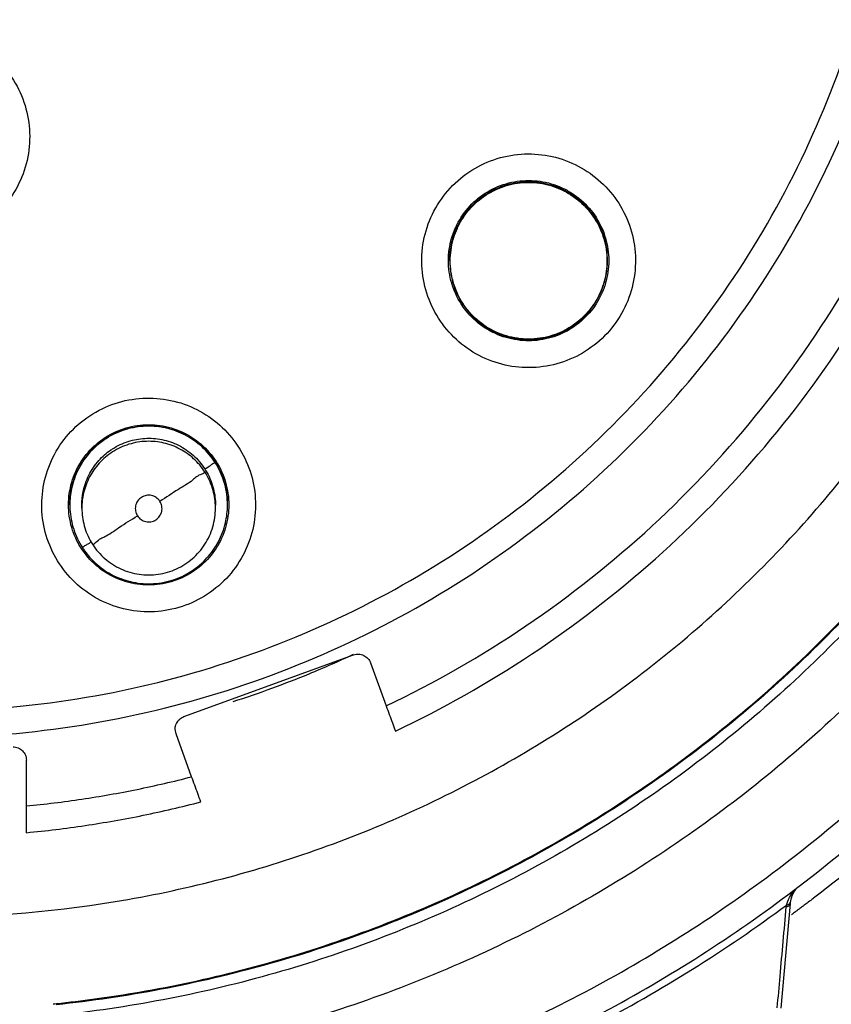
# Model space of a CAD drawing. Units: inches. Extents: x 1.2 to 15.8, y 0.3 to 10.5.
# Drawn here: x 12.4 to 12.6, y 6.6 to 6.7 of the extents above; entities that cross this region are included whole.
import ezdxf

# ---------------------------------------------------------------- set-up
doc = ezdxf.new("R2010")
doc.units = ezdxf.units.IN
doc.header["$LTSCALE"] = 0.935
doc.header["$MEASUREMENT"] = 0
doc.layers.get('0').update_dxf_attribs({"linetype": 'CONTINUOUS'})
doc.styles.get("Standard").update_dxf_attribs({"font": 'txt', "width": 0.8})
doc.dimstyles.new('DIMSTYLE_2', dxfattribs={"dimtxt": 0.1, "dimasz": 0.1875, "dimexe": 0.18, "dimexo": 0.0625, "dimgap": 0.09, "dimtad": 0, "dimtih": 1, "dimtoh": 1, "dimdec": 3, "dimlfac": 2, "dimzin": 4, "dimdsep": 46, "dimtxsty": 'STANDARD', "dimblk": 'CLOSED', "dimblk1": 'CLOSED', "dimblk2": 'CLOSED', "dimcen": 0.09, "dimadec": 0, "dimazin": 0, "dimtp": 0.005, "dimtm": 0.005, "dimtfac": 1, "dimtdec": 3, "dimtofl": 0, "dimtmove": 0, "dimatfit": 3, "dimldrblk": 'CLOSED', "dimfxl": 1, "dimtolj": 1, "dimtzin": 4, "dimarcsym": 0})

# ---------------------------------------------------------------- blocks, each defined once
blk = doc.blocks.new('_CLOSED')
at = {"color": 0, "linetype": 'BYBLOCK'}
for p, q in [((0, 0), (-1, 0.16667)), ((-1, 0.16667), (-1, -0.16667)), ((-1, -0.16667), (0, 0)), ((-1, 0), (0, 0))]:
    blk.add_line(p, q, dxfattribs=at)
blk = doc.blocks.new('*D12')
at = {"color": 2, "linetype": 'CONTINUOUS'}
for p, q in [((12.82076, 7.22901), (12.82076, 6.15015)), ((12.82076, 7.17981), (12.82076, 6.15015)), ((12.82076, 6.21265), (12.51076, 6.21265)), ((12.82076, 6.21265), (12.91977, 6.21265)), ((12.91977, 6.21265), (13.11977, 6.21265))]:
    blk.add_line(p, q, dxfattribs=at)
at = {"color": 2, "linetype": 'CONTINUOUS', "xscale": 0.1875, "yscale": 0.1875, "zscale": 0.1875}
blk.add_blockref('_CLOSED', (12.82076, 6.21265), dxfattribs=at)
at = {"color": 2, "linetype": 'CONTINUOUS', "xscale": 0.1875, "yscale": 0.1875, "zscale": 0.1875, "rotation": 180}
blk.add_blockref('_CLOSED', (12.82076, 6.21265), dxfattribs=at)
at = {"color": 2, "linetype": 'CONTINUOUS'}
for s, width, p in [('0%%d%%p10%%d SHAFT END MARK (OR KEY)', 0.803333, (13.16977, 6.16265)), ('ORIENTATION FOR ENCODER', 0.8, (13.16977, 6.01265)), ('ABSOLUTE POSITION = 0', 0.8, (13.16977, 5.86265))]:
    blk.add_text(s, height=0.1, dxfattribs=dict(at, width=width)).set_placement(p)

msp = doc.modelspace()

# ---------------------------------------------------------------- linework, layer by layer
at = {"color": 7, "linetype": 'CONTINUOUS'}
for p, q in [((12.50841, 6.669598), (12.50841, 6.669635)), ((12.531639, 6.669598), (12.531639, 6.669636)), ((12.452424, 6.633618), (12.452424, 6.633656)), ((12.454196, 6.633149), (12.454196, 6.633601)), ((12.473881, 6.633149), (12.473881, 6.633601)), ((12.475653, 6.633618), (12.475653, 6.633656)), ((12.469243, 6.602423), (12.494215, 6.611512)), ((12.496738, 6.610335), (12.499045, 6.603998)), ((12.468067, 6.5999), (12.467948, 6.600576)), ((12.470373, 6.593562), (12.468067, 6.5999)), ((12.446019, 6.58533), (12.446019, 6.596012)), ((12.558564, 6.574881), (12.557211, 6.559469))]:
    msp.add_line(p, q, dxfattribs=at)
for points, knots in [([(12.430763, 6.943152), (12.441869, 6.943152), (12.464153, 6.941261), (12.49659, 6.932825), (12.527113, 6.919041), (12.554906, 6.90029), (12.579164, 6.877085), (12.599175, 6.850048), (12.614293, 6.820064), (12.624106, 6.788028), (12.628368, 6.754861), (12.62699, 6.72149), (12.62002, 6.688838), (12.60765, 6.657802), (12.590206, 6.629253), (12.568216, 6.60408), (12.542284, 6.582951), (12.51312, 6.566465), (12.481482, 6.555112), (12.45936, 6.551223), (12.448236, 6.550232)], [0, 0, 0, 0, 0.0555123, 0.1111528, 0.1667556, 0.2221003, 0.2779367, 0.3337344, 0.3894198, 0.4449692, 0.5004026, 0.555768, 0.6111142, 0.6664943, 0.7219659, 0.7775441, 0.8327602, 0.8883751, 0.9441774, 1, 1, 1, 1]), ([(12.430763, 6.935312), (12.44138, 6.935312), (12.462657, 6.933514), (12.493632, 6.925501), (12.52283, 6.912397), (12.549411, 6.894577), (12.572621, 6.872546), (12.591803, 6.846929), (12.606409, 6.818456), (12.616026, 6.787933), (12.62038, 6.756229), (12.619348, 6.724244), (12.612959, 6.692887), (12.601395, 6.663048), (12.584983, 6.635574), (12.564191, 6.611248), (12.539609, 6.590759), (12.511932, 6.574689), (12.481959, 6.563495), (12.460985, 6.559493), (12.450425, 6.558389)], [0, 0, 0, 0, 0.0555558, 0.1111116, 0.1666674, 0.222223, 0.2777786, 0.3333341, 0.3888895, 0.4444449, 0.5000002, 0.5555555, 0.6111108, 0.6666662, 0.7222216, 0.7777771, 0.8333327, 0.8888884, 0.9444442, 1, 1, 1, 1]), ([(12.430763, 6.572857), (12.440876, 6.572857), (12.461172, 6.574629), (12.490662, 6.582532), (12.518309, 6.59543), (12.543328, 6.612946), (12.564954, 6.634571), (12.582511, 6.659693), (12.595399, 6.687441), (12.603248, 6.716937), (12.605857, 6.747286), (12.603175, 6.777588), (12.595294, 6.80696), (12.58244, 6.834543), (12.564978, 6.85952), (12.543467, 6.881065), (12.518532, 6.898575), (12.490896, 6.911521), (12.461324, 6.919488), (12.440936, 6.921279), (12.430763, 6.921279)], [0, 0, 0, 0, 0.0555065, 0.1111485, 0.1667536, 0.2220843, 0.2779308, 0.333744, 0.3894394, 0.4449908, 0.5004191, 0.5557755, 0.6111123, 0.6664855, 0.7219552, 0.7775314, 0.8327295, 0.88835, 0.9441652, 1, 1, 1, 1]), ([(12.499045, 6.603998), (12.506175, 6.607403), (12.51996, 6.615301), (12.53862, 6.630092), (12.554853, 6.647493), (12.568321, 6.667136), (12.578715, 6.688591), (12.585789, 6.711396), (12.589366, 6.734966), (12.589384, 6.758765), (12.585858, 6.782265), (12.57888, 6.804957), (12.568606, 6.826352), (12.555257, 6.845988), (12.539113, 6.86344), (12.52056, 6.878276), (12.499992, 6.890193), (12.477853, 6.898924), (12.454594, 6.904261), (12.438699, 6.905458), (12.430763, 6.905458)], [0, 0, 0, 0, 0.0555359, 0.1111696, 0.1667626, 0.2221562, 0.2779512, 0.3336903, 0.3893387, 0.4448824, 0.5003375, 0.555739, 0.6111226, 0.6665293, 0.7220079, 0.7775912, 0.8328733, 0.8884664, 0.9442208, 1, 1, 1, 1]), ([(12.430763, 6.60324), (12.437926, 6.60324), (12.45228, 6.604315), (12.473307, 6.609119), (12.493365, 6.616997), (12.512022, 6.627772), (12.528868, 6.641204), (12.543533, 6.65701), (12.555671, 6.674814), (12.565017, 6.694214), (12.571371, 6.71479), (12.574592, 6.736091), (12.574603, 6.757639), (12.571404, 6.778944), (12.56507, 6.79953), (12.555744, 6.818938), (12.543632, 6.836742), (12.529, 6.85255), (12.512176, 6.866002), (12.493511, 6.876813), (12.473412, 6.88473), (12.452332, 6.889558), (12.437942, 6.890639), (12.430763, 6.890639)], [0, 0, 0, 0, 0.0476479, 0.095316, 0.1429562, 0.1904492, 0.2380865, 0.2857384, 0.3333289, 0.380877, 0.4284414, 0.4760354, 0.5236376, 0.5712309, 0.6188058, 0.6663649, 0.7139238, 0.7615016, 0.8091079, 0.8566686, 0.9044383, 0.9522495, 1, 1, 1, 1]), ([(12.430763, 6.59932), (12.438118, 6.59932), (12.452853, 6.600423), (12.474442, 6.605352), (12.49506, 6.613443), (12.514241, 6.624518), (12.531557, 6.638327), (12.546622, 6.654562), (12.559099, 6.672862), (12.568709, 6.692817), (12.575237, 6.713981), (12.577988, 6.732232), (12.5784, 6.743275), (12.5784, 6.746956)], [0, 0, 0, 0, 0.0952385, 0.190477, 0.2857155, 0.3809538, 0.476192, 0.5714301, 0.666668, 0.7619058, 0.8571435, 0.9523812, 1, 1, 1, 1]), ([(12.430763, 6.533724), (12.441883, 6.533724), (12.464163, 6.535476), (12.496729, 6.543296), (12.527679, 6.556115), (12.55624, 6.573618), (12.581712, 6.595373), (12.603467, 6.620845), (12.62097, 6.649406), (12.633789, 6.680355), (12.641609, 6.712921), (12.643361, 6.7352), (12.643361, 6.746321)], [0, 0, 0, 0, 0.1000005, 0.2000009, 0.3000012, 0.4000014, 0.5000015, 0.6000014, 0.7000012, 0.8000009, 0.9000005, 1, 1, 1, 1]), ([(12.430763, 6.537644), (12.44171, 6.537658), (12.46362, 6.539366), (12.495616, 6.547075), (12.525975, 6.559668), (12.553963, 6.576837), (12.578914, 6.598153), (12.600231, 6.623104), (12.6174, 6.651092), (12.629993, 6.681451), (12.637702, 6.713446), (12.63941, 6.735357), (12.639424, 6.746303)], [0, 0, 0, 0, 0.1002974, 0.200397, 0.3003479, 0.4001996, 0.5000015, 0.5998033, 0.6996545, 0.7996048, 0.8997035, 1, 1, 1, 1]), ([(12.618755, 6.746931), (12.618754, 6.739558), (12.617698, 6.721604), (12.611951, 6.693551), (12.600404, 6.663863), (12.584033, 6.636538), (12.563302, 6.612352), (12.538802, 6.591993), (12.511227, 6.576041), (12.481517, 6.565004), (12.460789, 6.561062), (12.45043, 6.559972)], [0, 0, 0, 0, 0.0802588, 0.1954339, 0.3106091, 0.4257844, 0.5409599, 0.6561356, 0.7713115, 0.8864875, 1, 1, 1, 1]), ([(12.45044, 6.560146), (12.45421, 6.560542), (12.468244, 6.562448), (12.492081, 6.568486), (12.520646, 6.581015), (12.546757, 6.598074), (12.569705, 6.619199), (12.588862, 6.643812), (12.603707, 6.671243), (12.613835, 6.700743), (12.618103, 6.726323), (12.61875, 6.741808), (12.618755, 6.746931)], [0, 0, 0, 0, 0.0412695, 0.1541351, 0.2670006, 0.379866, 0.4927312, 0.6055962, 0.718461, 0.8313258, 0.9441904, 1, 1, 1, 1]), ([(12.500398, 6.600299), (12.507338, 6.603592), (12.520768, 6.611178), (12.539086, 6.625283), (12.555227, 6.641842), (12.56886, 6.660518), (12.579713, 6.680936), (12.587566, 6.702684), (12.592168, 6.724872), (12.593164, 6.739786), (12.593164, 6.747012)], [0, 0, 0, 0, 0.1259468, 0.2518934, 0.3778399, 0.5037862, 0.6297323, 0.7556784, 0.8816243, 1, 1, 1, 1]), ([(12.430763, 6.703632), (12.432137, 6.703632), (12.434897, 6.703269), (12.438739, 6.701673), (12.442027, 6.699145), (12.444547, 6.695863), (12.446136, 6.692047), (12.446689, 6.687948), (12.446169, 6.683844), (12.444607, 6.680008), (12.442095, 6.676688), (12.438789, 6.674122), (12.43492, 6.672504), (12.432142, 6.672137), (12.430763, 6.672137)], [0, 0, 0, 0, 0.0835493, 0.1670348, 0.2502161, 0.3328732, 0.4158727, 0.498755, 0.5815706, 0.6646121, 0.7478367, 0.8318701, 0.9161464, 1, 1, 1, 1]), ([(12.508123, 6.679907), (12.509023, 6.680945), (12.511105, 6.682793), (12.514827, 6.684651), (12.518891, 6.685481), (12.523021, 6.685236), (12.526946, 6.683938), (12.530406, 6.681672), (12.533167, 6.678592), (12.535043, 6.674898), (12.535907, 6.670826), (12.535682, 6.666647), (12.534371, 6.662664), (12.532829, 6.660323), (12.531926, 6.659281)], [0, 0, 0, 0, 0.083549, 0.1670344, 0.250216, 0.3328735, 0.4158737, 0.4987565, 0.5815724, 0.664614, 0.7478383, 0.8318713, 0.9161469, 1, 1, 1, 1]), ([(12.524849, 6.680162), (12.523932, 6.680581), (12.522011, 6.681171), (12.51901, 6.681294), (12.516065, 6.680656), (12.513333, 6.679256), (12.51102, 6.677154), (12.509895, 6.675375), (12.50946, 6.674422)], [0, 0, 0, 0, 0.166311, 0.3269199, 0.4903555, 0.6577902, 0.8272997, 1, 1, 1, 1]), ([(12.509525, 6.674392), (12.509753, 6.674891), (12.510545, 6.676341), (12.512362, 6.678438), (12.515163, 6.680238), (12.51836, 6.681177), (12.521688, 6.681177), (12.523824, 6.68055), (12.52482, 6.680095)], [0, 0, 0, 0, 0.0907421, 0.272593, 0.4544445, 0.6362963, 0.8181482, 1, 1, 1, 1]), ([(12.511098, 6.677346), (12.511832, 6.678193), (12.513553, 6.679685), (12.516651, 6.681098), (12.520025, 6.681584), (12.522837, 6.681179), (12.524423, 6.680587), (12.524936, 6.680352)], [0, 0, 0, 0, 0.2221383, 0.4442772, 0.6664164, 0.8885556, 1, 1, 1, 1]), ([(12.511252, 6.677247), (12.511977, 6.678084), (12.51366, 6.679539), (12.516693, 6.680926), (12.519991, 6.681408), (12.522768, 6.681019), (12.524344, 6.680432), (12.524864, 6.680194)], [0, 0, 0, 0, 0.2222239, 0.4425992, 0.6631231, 0.8850477, 1, 1, 1, 1]), ([(12.531926, 6.659281), (12.531027, 6.658243), (12.528944, 6.656395), (12.525222, 6.654537), (12.521159, 6.653707), (12.517028, 6.653952), (12.513103, 6.65525), (12.509643, 6.657516), (12.506882, 6.660597), (12.505006, 6.66429), (12.504142, 6.668362), (12.504367, 6.672541), (12.505678, 6.676524), (12.50722, 6.678865), (12.508123, 6.679907)], [0, 0, 0, 0, 0.083549, 0.1670344, 0.250216, 0.3328735, 0.4158737, 0.4987565, 0.5815724, 0.664614, 0.7478383, 0.8318713, 0.9161469, 1, 1, 1, 1]), ([(12.52482, 6.680095), (12.525816, 6.67964), (12.527689, 6.678437), (12.529869, 6.675921), (12.531253, 6.672891), (12.531569, 6.670693), (12.531569, 6.669594)], [0, 0, 0, 0, 0.2500009, 0.5000011, 0.7500007, 1, 1, 1, 1]), ([(12.531639, 6.669598), (12.531639, 6.669927), (12.531583, 6.67125), (12.531083, 6.673557), (12.529683, 6.676289), (12.527582, 6.678602), (12.525802, 6.679727), (12.524849, 6.680162)], [0, 0, 0, 0, 0.0744923, 0.2992204, 0.5294481, 0.7625297, 1, 1, 1, 1]), ([(12.524936, 6.680352), (12.525446, 6.680119), (12.526928, 6.67931), (12.529073, 6.677452), (12.530915, 6.674585), (12.531716, 6.67186), (12.531835, 6.670173), (12.531835, 6.669611)], [0, 0, 0, 0, 0.1246321, 0.37474, 0.6248472, 0.874954, 1, 1, 1, 1]), ([(12.528056, 6.678026), (12.528303, 6.677789), (12.528721, 6.677353), (12.529103, 6.676885), (12.529261, 6.676677)], [0, 0, 0, 0, 0.5666392, 1, 1, 1, 1]), ([(12.509264, 6.674481), (12.50927, 6.674493), (12.509741, 6.67553), (12.510365, 6.676499), (12.511098, 6.677346)], [0, 0, 0, 0, 0.0118922, 1, 1, 1, 1]), ([(12.530075, 6.675456), (12.530252, 6.675151), (12.530506, 6.674662), (12.530725, 6.674156), (12.530799, 6.673971)], [0, 0, 0, 0, 0.6389152, 1, 1, 1, 1]), ([(12.508214, 6.669611), (12.508214, 6.670174), (12.508333, 6.671847), (12.508806, 6.673468), (12.509264, 6.674481)], [0, 0, 0, 0, 0.3360422, 1, 1, 1, 1]), ([(12.50946, 6.674422), (12.509048, 6.67352), (12.508553, 6.671921), (12.508411, 6.670264), (12.508411, 6.669601)], [0, 0, 0, 0, 0.6000306, 1, 1, 1, 1]), ([(12.508908, 6.672705), (12.508921, 6.672753), (12.508951, 6.672857), (12.508982, 6.672961), (12.509, 6.673018)], [0, 0, 0, 0, 0.4499327, 1, 1, 1, 1]), ([(12.531319, 6.672342), (12.531398, 6.672013), (12.531498, 6.671497), (12.531563, 6.670976), (12.531581, 6.670791)], [0, 0, 0, 0, 0.6450641, 1, 1, 1, 1]), ([(12.508411, 6.669635), (12.50841, 6.67018), (12.508452, 6.670772), (12.508539, 6.671358), (12.508546, 6.671405)], [0, 0, 0, 0, 0.9194096, 1, 1, 1, 1]), ([(12.515123, 6.658866), (12.51461, 6.6591), (12.513124, 6.65991), (12.510976, 6.661771), (12.509134, 6.664638), (12.508334, 6.667362), (12.508214, 6.669049), (12.508214, 6.669611)], [0, 0, 0, 0, 0.125361, 0.3752606, 0.6251596, 0.8750581, 1, 1, 1, 1]), ([(12.508411, 6.669601), (12.50841, 6.669218), (12.50848, 6.667806), (12.50904, 6.665429), (12.510498, 6.662727), (12.512578, 6.660515), (12.514297, 6.659446), (12.5152, 6.659033)], [0, 0, 0, 0, 0.0865533, 0.3192353, 0.5469727, 0.7748869, 1, 1, 1, 1]), ([(12.530589, 6.664773), (12.531008, 6.66569), (12.5315, 6.667293), (12.531639, 6.668951), (12.531639, 6.669598)], [0, 0, 0, 0, 0.6097686, 1, 1, 1, 1]), ([(12.531835, 6.669611), (12.531835, 6.669049), (12.531716, 6.667367), (12.531239, 6.665738), (12.530774, 6.664718)], [0, 0, 0, 0, 0.3343262, 1, 1, 1, 1]), ([(12.508972, 6.666263), (12.508964, 6.666289), (12.508939, 6.666374), (12.508915, 6.666458), (12.508899, 6.666516)], [0, 0, 0, 0, 0.3117811, 1, 1, 1, 1]), ([(12.515229, 6.659093), (12.514233, 6.659548), (12.51236, 6.660751), (12.510199, 6.663246), (12.509281, 6.665237), (12.508972, 6.666263)], [0, 0, 0, 0, 0.3361288, 0.6722587, 1, 1, 1, 1]), ([(12.531152, 6.66652), (12.531135, 6.666461), (12.531098, 6.666331), (12.531059, 6.666201), (12.531037, 6.666131)], [0, 0, 0, 0, 0.457543, 1, 1, 1, 1]), ([(12.5152, 6.659033), (12.516096, 6.658624), (12.518004, 6.658031), (12.520986, 6.657897), (12.523935, 6.658524), (12.526691, 6.659917), (12.529024, 6.66203), (12.530158, 6.663828), (12.530589, 6.664773)], [0, 0, 0, 0, 0.1625374, 0.3252559, 0.4871625, 0.6543046, 0.8287245, 1, 1, 1, 1]), ([(12.528951, 6.661877), (12.528217, 6.66103), (12.526496, 6.659538), (12.523398, 6.658124), (12.520025, 6.657639), (12.517776, 6.657962), (12.516697, 6.658279)], [0, 0, 0, 0, 0.2499994, 0.4999993, 0.7499997, 1, 1, 1, 1]), ([(12.527821, 6.661081), (12.527743, 6.66101), (12.527607, 6.660888), (12.527467, 6.660769), (12.527407, 6.66072)], [0, 0, 0, 0, 0.5777614, 1, 1, 1, 1]), ([(12.521684, 6.65817), (12.520591, 6.658011), (12.518366, 6.658009), (12.516225, 6.658638), (12.515229, 6.659093)], [0, 0, 0, 0, 0.501278, 1, 1, 1, 1]), ([(12.525028, 6.659191), (12.524959, 6.659158), (12.52485, 6.659107), (12.524741, 6.659058), (12.524701, 6.65904)], [0, 0, 0, 0, 0.6380078, 1, 1, 1, 1]), ([(12.468475, 6.618504), (12.467157, 6.618117), (12.464406, 6.617688), (12.46027, 6.618138), (12.456403, 6.619637), (12.453061, 6.622076), (12.45046, 6.625289), (12.448775, 6.629066), (12.448118, 6.63315), (12.448536, 6.637272), (12.450011, 6.641165), (12.45246, 6.644558), (12.455716, 6.647201), (12.458279, 6.648336), (12.459602, 6.648724)], [0, 0, 0, 0, 0.0835493, 0.1670349, 0.2502164, 0.3328737, 0.4158734, 0.4987559, 0.5815714, 0.6646129, 0.7478372, 0.8318705, 0.9161465, 1, 1, 1, 1]), ([(12.459602, 6.648724), (12.46092, 6.649111), (12.463671, 6.64954), (12.467806, 6.649091), (12.471673, 6.647592), (12.475016, 6.645153), (12.477616, 6.641939), (12.479302, 6.638162), (12.479959, 6.634078), (12.479541, 6.629957), (12.478066, 6.626064), (12.475617, 6.62267), (12.472361, 6.620028), (12.469798, 6.618893), (12.468475, 6.618504)], [0, 0, 0, 0, 0.0835493, 0.1670349, 0.2502164, 0.3328737, 0.4158734, 0.4987559, 0.5815714, 0.6646129, 0.7478372, 0.8318705, 0.9161465, 1, 1, 1, 1]), ([(12.457622, 6.643548), (12.457632, 6.643554), (12.458589, 6.64417), (12.459636, 6.644648), (12.460711, 6.644964)], [0, 0, 0, 0, 0.0107063, 1, 1, 1, 1]), ([(12.473809, 6.639897), (12.473264, 6.640745), (12.471967, 6.64228), (12.469509, 6.644005), (12.466686, 6.645061), (12.463631, 6.645361), (12.460549, 6.644843), (12.45864, 6.643954), (12.457759, 6.643388)], [0, 0, 0, 0, 0.1663101, 0.3269184, 0.4903538, 0.6577888, 0.8272989, 1, 1, 1, 1]), ([(12.460711, 6.644964), (12.461786, 6.64528), (12.46404, 6.645604), (12.467411, 6.645119), (12.470511, 6.643703), (12.473087, 6.641472), (12.474315, 6.639561), (12.474782, 6.638538)], [0, 0, 0, 0, 0.2000005, 0.400001, 0.6000011, 0.8000008, 1, 1, 1, 1]), ([(12.460778, 6.644803), (12.461839, 6.645114), (12.46404, 6.645428), (12.46734, 6.644955), (12.470375, 6.643577), (12.472681, 6.641593), (12.473788, 6.640019), (12.474182, 6.639313)], [0, 0, 0, 0, 0.2119163, 0.4223617, 0.6329484, 0.8448722, 1, 1, 1, 1]), ([(12.452228, 6.633631), (12.452228, 6.634194), (12.452348, 6.63588), (12.453148, 6.638605), (12.454984, 6.641462), (12.456687, 6.642943), (12.457622, 6.643548)], [0, 0, 0, 0, 0.1433001, 0.4299, 0.7165004, 1, 1, 1, 1]), ([(12.457759, 6.643388), (12.456925, 6.642852), (12.455348, 6.641526), (12.45358, 6.638983), (12.452613, 6.636247), (12.452424, 6.634417), (12.452424, 6.633617)], [0, 0, 0, 0, 0.2569837, 0.5272213, 0.7931942, 1, 1, 1, 1]), ([(12.458717, 6.641881), (12.459436, 6.642343), (12.460976, 6.64307), (12.463479, 6.643535), (12.466026, 6.643355), (12.468487, 6.64251), (12.47068, 6.641026), (12.471839, 6.639669), (12.472318, 6.638923)], [0, 0, 0, 0, 0.1663107, 0.3269195, 0.4903551, 0.6577899, 0.8272995, 1, 1, 1, 1]), ([(12.472318, 6.638471), (12.471856, 6.63919), (12.470757, 6.64049), (12.468674, 6.641952), (12.466282, 6.642847), (12.463693, 6.643101), (12.461081, 6.642662), (12.459464, 6.641909), (12.458717, 6.641429)], [0, 0, 0, 0, 0.1663101, 0.3269184, 0.4903538, 0.6577888, 0.8272989, 1, 1, 1, 1]), ([(12.454196, 6.633597), (12.454196, 6.634251), (12.454346, 6.635768), (12.455129, 6.638049), (12.456558, 6.640162), (12.457822, 6.641272), (12.458474, 6.64172)], [0, 0, 0, 0, 0.2055184, 0.4765969, 0.7510357, 1, 1, 1, 1]), ([(12.458717, 6.641429), (12.457998, 6.640967), (12.456698, 6.639868), (12.455235, 6.637785), (12.45438, 6.635498), (12.454196, 6.633903), (12.454196, 6.633151)], [0, 0, 0, 0, 0.2613794, 0.5137964, 0.7706555, 1, 1, 1, 1]), ([(12.454271, 6.63994), (12.454564, 6.640396), (12.454942, 6.640902), (12.455359, 6.641374), (12.455418, 6.641439)], [0, 0, 0, 0, 0.8612061, 1, 1, 1, 1]), ([(12.452996, 6.637255), (12.453126, 6.637654), (12.453317, 6.638148), (12.453541, 6.638627), (12.453589, 6.638725)], [0, 0, 0, 0, 0.793823, 1, 1, 1, 1]), ([(12.472318, 6.638923), (12.472589, 6.639097), (12.473081, 6.639357), (12.473448, 6.639748), (12.473809, 6.639829), (12.473809, 6.639897)], [0, 0, 0, 0, 0.5423831, 0.8856178, 1, 1, 1, 1]), ([(12.472318, 6.638923), (12.47278, 6.638204), (12.473507, 6.636664), (12.473851, 6.634809), (12.473881, 6.633794), (12.473881, 6.633606)], [0, 0, 0, 0, 0.4576351, 0.899579, 1, 1, 1, 1]), ([(12.475653, 6.633615), (12.475653, 6.633746), (12.475633, 6.634908), (12.475264, 6.637107), (12.474375, 6.639016), (12.473809, 6.639897)], [0, 0, 0, 0, 0.0591291, 0.5251772, 1, 1, 1, 1]), ([(12.472318, 6.638471), (12.472318, 6.638289), (12.471365, 6.63807), (12.470394, 6.637048), (12.468156, 6.635801), (12.466601, 6.634731), (12.465694, 6.634145)], [0, 0, 0, 0, 0.0687587, 0.2728057, 0.590794, 1, 1, 1, 1]), ([(12.473871, 6.633598), (12.473833, 6.634431), (12.473535, 6.636143), (12.472798, 6.637724), (12.472318, 6.638471)], [0, 0, 0, 0, 0.4838117, 1, 1, 1, 1]), ([(12.474782, 6.638538), (12.475249, 6.637515), (12.475729, 6.63588), (12.475849, 6.634194), (12.475849, 6.633631)], [0, 0, 0, 0, 0.6666672, 1, 1, 1, 1]), ([(12.475367, 6.636217), (12.47543, 6.635935), (12.475554, 6.635275), (12.47562, 6.634607), (12.475638, 6.634225)], [0, 0, 0, 0, 0.4307698, 1, 1, 1, 1]), ([(12.452424, 6.633656), (12.452424, 6.634188), (12.452468, 6.63483), (12.452566, 6.635466), (12.452584, 6.635576)], [0, 0, 0, 0, 0.8269724, 1, 1, 1, 1]), ([(12.462974, 6.634737), (12.462756, 6.634596), (12.462374, 6.634226), (12.462065, 6.633502), (12.462052, 6.63272), (12.462245, 6.632234), (12.462382, 6.63202)], [0, 0, 0, 0, 0.2539036, 0.5035325, 0.7516887, 1, 1, 1, 1]), ([(12.465694, 6.634145), (12.465555, 6.634362), (12.465188, 6.634742), (12.464467, 6.635053), (12.463683, 6.635069), (12.463191, 6.634876), (12.462974, 6.634737)], [0, 0, 0, 0, 0.2520169, 0.4999994, 0.7479821, 1, 1, 1, 1]), ([(12.453295, 6.628725), (12.452828, 6.629748), (12.452348, 6.631383), (12.452228, 6.633069), (12.452228, 6.633631)], [0, 0, 0, 0, 0.6666672, 1, 1, 1, 1]), ([(12.452424, 6.633617), (12.452424, 6.63341), (12.452457, 6.632195), (12.452864, 6.630003), (12.453731, 6.628174), (12.454268, 6.627339)], [0, 0, 0, 0, 0.0936622, 0.5496332, 1, 1, 1, 1]), ([(12.454196, 6.633151), (12.454196, 6.633041), (12.454212, 6.632056), (12.454525, 6.630192), (12.455279, 6.628575), (12.455758, 6.627828)], [0, 0, 0, 0, 0.0591291, 0.5251772, 1, 1, 1, 1]), ([(12.455758, 6.627828), (12.456263, 6.627042), (12.457506, 6.625608), (12.459894, 6.624074), (12.462619, 6.623274), (12.465458, 6.623274), (12.468183, 6.624074), (12.470572, 6.625609), (12.472432, 6.627756), (12.473611, 6.630337), (12.473881, 6.632216), (12.473881, 6.633149)], [0, 0, 0, 0, 0.1111119, 0.2222237, 0.3333345, 0.4444444, 0.555554, 0.6666641, 0.7777751, 0.8888871, 1, 1, 1, 1]), ([(12.462382, 6.63202), (12.46252, 6.631805), (12.462884, 6.631426), (12.463603, 6.63111), (12.464388, 6.631094), (12.465121, 6.631377), (12.465689, 6.631919), (12.466008, 6.632638), (12.466029, 6.633429), (12.465835, 6.633926), (12.465694, 6.634145)], [0, 0, 0, 0, 0.1247552, 0.2493077, 0.373859, 0.4986351, 0.6231462, 0.747578, 0.8727559, 1, 1, 1, 1]), ([(12.470317, 6.623847), (12.471166, 6.624393), (12.472701, 6.62569), (12.474426, 6.628148), (12.475436, 6.630847), (12.475652, 6.632728), (12.475653, 6.633615)], [0, 0, 0, 0, 0.2613794, 0.5137964, 0.7706555, 1, 1, 1, 1]), ([(12.475849, 6.633631), (12.475849, 6.633069), (12.475729, 6.631383), (12.474929, 6.628658), (12.47309, 6.625796), (12.47138, 6.624312), (12.47044, 6.623706)], [0, 0, 0, 0, 0.1430863, 0.4292587, 0.7154317, 1, 1, 1, 1]), ([(12.473881, 6.633149), (12.473881, 6.63326), (12.473878, 6.633409), (12.473872, 6.633558), (12.473871, 6.633598)], [0, 0, 0, 0, 0.7366819, 1, 1, 1, 1]), ([(12.455758, 6.627828), (12.455758, 6.627654), (12.456733, 6.628662), (12.457677, 6.628876), (12.459929, 6.630513), (12.461477, 6.631438), (12.462382, 6.632016)], [0, 0, 0, 0, 0.0666523, 0.2700071, 0.5887417, 1, 1, 1, 1]), ([(12.455598, 6.628174), (12.455373, 6.628023), (12.454957, 6.627726), (12.454675, 6.627666), (12.454436, 6.627441)], [0, 0, 0, 0, 0.5612152, 1, 1, 1, 1]), ([(12.454595, 6.626857), (12.455057, 6.626212), (12.456245, 6.624867), (12.458521, 6.623255), (12.461341, 6.622188), (12.464413, 6.62187), (12.467517, 6.622386), (12.469444, 6.623286), (12.470317, 6.623847)], [0, 0, 0, 0, 0.1348421, 0.3029411, 0.4702016, 0.6428712, 0.8230597, 1, 1, 1, 1]), ([(12.467366, 6.622299), (12.466291, 6.621983), (12.464037, 6.621658), (12.460666, 6.622144), (12.457565, 6.623559), (12.455848, 6.625047), (12.455112, 6.625897)], [0, 0, 0, 0, 0.2500003, 0.5000007, 0.7500006, 1, 1, 1, 1]), ([(12.600337, 6.613237), (12.593188, 6.604236), (12.580905, 6.591071), (12.567124, 6.579565), (12.562011, 6.575669)], [0, 0, 0, 0, 0.6415594, 1, 1, 1, 1]), ([(12.494215, 6.611512), (12.494458, 6.6116), (12.49498, 6.61168), (12.495742, 6.611491), (12.496376, 6.611029), (12.49665, 6.610578), (12.496738, 6.610335)], [0, 0, 0, 0, 0.2520183, 0.5000012, 0.7479834, 1, 1, 1, 1]), ([(12.487623, 6.60869), (12.485815, 6.607947), (12.482106, 6.606507), (12.478343, 6.605216), (12.476417, 6.604599)], [0, 0, 0, 0, 0.4915026, 1, 1, 1, 1]), ([(12.499045, 6.603998), (12.499195, 6.603587), (12.499496, 6.602765), (12.499947, 6.601532), (12.500247, 6.60071), (12.500398, 6.600299)], [0, 0, 0, 0, 0.33335, 0.6666832, 1, 1, 1, 1]), ([(12.467948, 6.600576), (12.467948, 6.600606), (12.467955, 6.600891), (12.468087, 6.601426), (12.468549, 6.60206), (12.469001, 6.602334), (12.469243, 6.602423)], [0, 0, 0, 0, 0.0370934, 0.3563296, 0.6755668, 1, 1, 1, 1]), ([(12.44405, 6.597981), (12.444308, 6.597981), (12.444826, 6.597877), (12.445478, 6.597439), (12.445915, 6.596788), (12.446019, 6.59627), (12.446019, 6.596012)], [0, 0, 0, 0, 0.2520188, 0.5000016, 0.7479834, 1, 1, 1, 1]), ([(12.446019, 6.589268), (12.448756, 6.589533), (12.454219, 6.590205), (12.462348, 6.591638), (12.46771, 6.592875), (12.470373, 6.593562)], [0, 0, 0, 0, 0.3333325, 0.6666676, 1, 1, 1, 1]), ([(12.471726, 6.589863), (12.471576, 6.590274), (12.471275, 6.591096), (12.470824, 6.592329), (12.470524, 6.593151), (12.470373, 6.593562)], [0, 0, 0, 0, 0.3333168, 0.66665, 1, 1, 1, 1]), ([(12.446019, 6.58533), (12.448909, 6.585603), (12.454677, 6.586304), (12.463258, 6.587817), (12.468917, 6.589131), (12.471726, 6.589863)], [0, 0, 0, 0, 0.3333334, 0.6666667, 1, 1, 1, 1]), ([(12.559035, 6.576425), (12.558953, 6.576277), (12.558849, 6.576056), (12.558742, 6.575759), (12.558701, 6.57562), (12.558682, 6.57555)], [0, 0, 0, 0, 0.5371228, 0.7731712, 1, 1, 1, 1]), ([(12.559035, 6.576425), (12.559094, 6.576532), (12.559228, 6.57675), (12.559383, 6.576954), (12.559469, 6.577056)], [0, 0, 0, 0, 0.4811321, 1, 1, 1, 1]), ([(12.557997, 6.574404), (12.55808, 6.574423), (12.558243, 6.574476), (12.558465, 6.574624), (12.558549, 6.574776), (12.558564, 6.574881)], [0, 0, 0, 0, 0.3405194, 0.6352392, 1, 1, 1, 1]), ([(12.558027, 6.574659), (12.55811, 6.574674), (12.558263, 6.574719), (12.558422, 6.574812), (12.558491, 6.574886), (12.558507, 6.574906)], [0, 0, 0, 0, 0.4642779, 0.8635029, 1, 1, 1, 1]), ([(12.430763, 6.532645), (12.442282, 6.532645), (12.465251, 6.534506), (12.498622, 6.542745), (12.529928, 6.556035), (12.54906, 6.568014), (12.558027, 6.574659)], [0, 0, 0, 0, 0.2537725, 0.505086, 0.7541365, 1, 1, 1, 1]), ([(12.556667, 6.559518), (12.556805, 6.561065), (12.557096, 6.564327), (12.55754, 6.569289), (12.557845, 6.572704), (12.557997, 6.574404)], [0, 0, 0, 0, 0.3118676, 0.657371, 1, 1, 1, 1])]:
    msp.add_open_spline(points, degree=3, knots=knots, dxfattribs=at)
for points in [[(12.524864, 6.680194), (12.525044, 6.680111), (12.525221, 6.680025), (12.525396, 6.679933)], [(12.525396, 6.679933), (12.525691, 6.67978), (12.525979, 6.679613), (12.52626, 6.679434)], [(12.52626, 6.679434), (12.52653, 6.679262), (12.526793, 6.679079), (12.527048, 6.678886)], [(12.527048, 6.678886), (12.5274, 6.678618), (12.527736, 6.678331), (12.528056, 6.678026)], [(12.50946, 6.674461), (12.509919, 6.675465), (12.510525, 6.676409), (12.511252, 6.677247)], [(12.529261, 6.676677), (12.529558, 6.676287), (12.52983, 6.675879), (12.530075, 6.675456)], [(12.508546, 6.671405), (12.508672, 6.672218), (12.508884, 6.673019), (12.509177, 6.673786)], [(12.509, 6.673018), (12.509146, 6.673487), (12.509321, 6.673946), (12.509525, 6.674392)], [(12.509177, 6.673786), (12.509265, 6.674014), (12.509359, 6.674239), (12.50946, 6.674461)], [(12.530799, 6.673971), (12.531012, 6.673442), (12.531186, 6.672897), (12.531319, 6.672342)], [(12.508481, 6.669594), (12.508481, 6.670644), (12.508625, 6.671694), (12.508908, 6.672705)], [(12.508899, 6.666516), (12.508622, 6.667517), (12.508481, 6.668556), (12.508481, 6.669594)], [(12.531569, 6.669594), (12.531569, 6.668557), (12.531428, 6.66752), (12.531152, 6.66652)], [(12.531037, 6.666131), (12.530894, 6.665678), (12.530724, 6.665234), (12.530527, 6.664802)], [(12.530774, 6.664718), (12.530306, 6.66369), (12.529688, 6.662727), (12.528951, 6.661877)], [(12.530527, 6.664802), (12.530335, 6.664382), (12.530119, 6.663974), (12.529878, 6.66358)], [(12.529736, 6.663353), (12.529693, 6.663286), (12.529649, 6.663219), (12.529605, 6.663153)], [(12.529878, 6.66358), (12.529832, 6.663504), (12.529784, 6.663428), (12.529736, 6.663353)], [(12.529605, 6.663153), (12.529095, 6.662395), (12.528495, 6.661698), (12.527821, 6.661081)], [(12.527407, 6.66072), (12.526681, 6.660115), (12.52588, 6.659601), (12.525028, 6.659191)], [(12.516697, 6.658279), (12.516159, 6.658437), (12.515633, 6.658633), (12.515123, 6.658866)], [(12.524701, 6.65904), (12.523741, 6.658615), (12.522723, 6.658321), (12.521684, 6.65817)], [(12.457759, 6.643427), (12.45869, 6.644025), (12.459712, 6.644491), (12.460778, 6.644803)], [(12.456246, 6.642268), (12.456719, 6.642695), (12.457226, 6.643084), (12.457759, 6.643427)], [(12.455418, 6.641439), (12.45568, 6.641729), (12.455956, 6.642006), (12.456246, 6.642268)], [(12.458474, 6.64172), (12.458554, 6.641775), (12.458635, 6.641829), (12.458717, 6.641881)], [(12.453589, 6.638725), (12.453792, 6.639143), (12.45402, 6.639549), (12.454271, 6.63994)], [(12.474182, 6.639313), (12.474325, 6.639056), (12.474458, 6.638794), (12.474581, 6.638528)], [(12.452584, 6.635576), (12.45268, 6.636145), (12.452818, 6.636707), (12.452996, 6.637255)], [(12.474581, 6.638528), (12.4747, 6.638272), (12.474809, 6.638011), (12.474908, 6.637747)], [(12.474908, 6.637747), (12.475096, 6.637248), (12.475249, 6.636737), (12.475367, 6.636217)], [(12.45433, 6.626905), (12.453932, 6.62748), (12.453585, 6.628089), (12.453295, 6.628725)], [(12.454436, 6.627441), (12.454359, 6.627368), (12.454269, 6.627273), (12.454268, 6.627339)], [(12.454268, 6.627339), (12.454373, 6.627176), (12.454482, 6.627015), (12.454595, 6.626857)], [(12.455112, 6.625897), (12.454833, 6.626219), (12.454572, 6.626555), (12.45433, 6.626905)], [(12.47044, 6.623706), (12.469489, 6.623093), (12.468447, 6.622616), (12.467366, 6.622299)], [(12.494187, 6.611573), (12.492022, 6.610559), (12.489834, 6.609598), (12.487623, 6.60869)], [(12.55846, 6.575756), (12.558652, 6.576115), (12.558887, 6.576451), (12.559152, 6.576761)], [(12.558022, 6.574665), (12.558129, 6.575042), (12.558275, 6.575409), (12.55846, 6.575756)], [(12.558507, 6.574906), (12.558548, 6.574959), (12.558578, 6.57502), (12.558587, 6.575084)], [(12.558587, 6.575084), (12.558579, 6.575016), (12.558571, 6.574948), (12.558564, 6.574881)], [(12.558682, 6.57555), (12.558641, 6.575397), (12.558609, 6.575241), (12.558587, 6.575084)], [(12.561067, 6.574954), (12.560875, 6.574809), (12.560683, 6.574665), (12.560491, 6.574521)], [(12.561759, 6.575477), (12.561529, 6.575302), (12.561298, 6.575128), (12.561067, 6.574954)], [(12.562011, 6.575669), (12.561927, 6.575605), (12.561843, 6.575541), (12.561759, 6.575477)], [(12.557997, 6.574404), (12.558007, 6.574489), (12.558017, 6.574574), (12.558027, 6.574659)], [(12.559342, 6.573667), (12.559149, 6.573524), (12.558955, 6.573382), (12.558762, 6.57324)], [(12.559546, 6.573818), (12.559478, 6.573768), (12.55941, 6.573717), (12.559342, 6.573667)], [(12.560007, 6.57416), (12.559854, 6.574046), (12.5597, 6.573932), (12.559546, 6.573818)], [(12.560491, 6.574521), (12.56033, 6.574401), (12.560169, 6.57428), (12.560007, 6.57416)], [(12.449972, 6.560097), (12.450128, 6.560113), (12.450284, 6.560129), (12.45044, 6.560146)]]:
    msp.add_open_spline(points, degree=3, dxfattribs=at)

# ---------------------------------------------------------------- dimensions: what is measured, and where the dimension line sits
at = {"color": 2, "linetype": 'CONTINUOUS'}
dim = msp.add_linear_dim(base=(12.820763, 6.212654), p1=(12.820763, 7.179809), p2=(12.820763, 7.229012), text='0%%d%%p10%%d SHAFT END MARK (OR KEY)\\PORIENTATION FOR ENCODER\\PABSOLUTE POSITION = 0', dimstyle='DIMSTYLE_2', dxfattribs=at)
dim.commit()
dim.dimension.update_dxf_attribs({"geometry": '*D12', "text_midpoint": (14.374769, 6.062654), "dimtype": 160})

doc.saveas('drawing.dxf')
